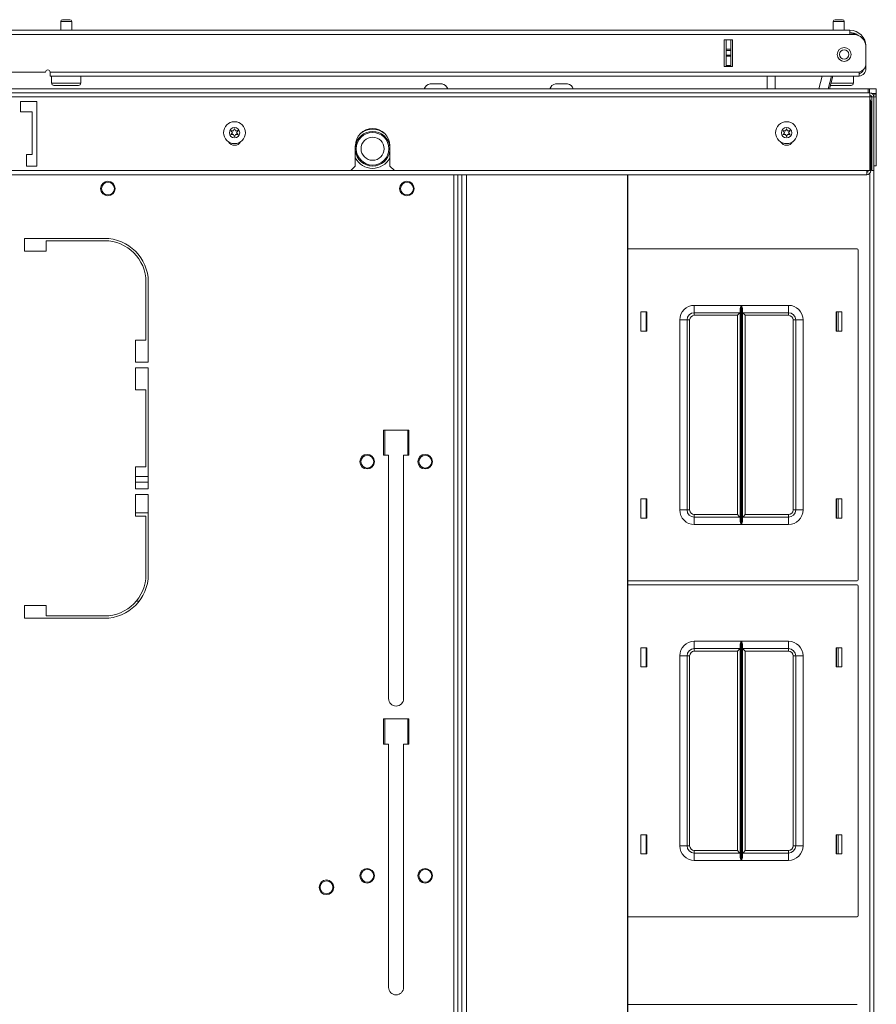
# Model space of a CAD drawing. Units: inches. Extents: x -239 to 38, y -58 to 178.
# Drawn here: x -135 to -120, y 161 to 177 of the extents above; entities that cross this region are included whole.
import ezdxf

# ---------------------------------------------------------------- set-up
doc = ezdxf.new("R2010")
doc.units = ezdxf.units.IN
doc.header["$MEASUREMENT"] = 0
doc.layers.add('Trimetric', color=7, linetype='CONTINUOUS')

msp = doc.modelspace()

# ---------------------------------------------------------------- linework, layer by layer
at = {"layer": 'Trimetric', "color": 155, "linetype": 'Continuous', "lineweight": 18}
for p, q in [((-134.222, 177.429), (-134.222, 177.277)), ((-134.195, 177.429), (-134.222, 177.429)), ((-134.128, 177.429), (-134.195, 177.429)), ((-134.192, 177.459), (-134.16, 177.459)), ((-134.16, 177.459), (-134.096, 177.459)), ((-134.062, 177.429), (-134.128, 177.429)), ((-134.096, 177.459), (-134.064, 177.459)), ((-134.034, 177.429), (-134.062, 177.429)), ((-134.034, 177.277), (-134.034, 177.429)), ((-120.999, 177.429), (-120.999, 177.277)), ((-120.971, 177.429), (-120.999, 177.429)), ((-120.905, 177.429), (-120.971, 177.429)), ((-120.969, 177.459), (-120.937, 177.459)), ((-120.937, 177.459), (-120.873, 177.459)), ((-120.839, 177.429), (-120.905, 177.429)), ((-120.873, 177.459), (-120.841, 177.459)), ((-120.811, 177.429), (-120.839, 177.429)), ((-120.811, 177.277), (-120.811, 177.429)), ((-135.821, 177.277), (-120.715, 177.277)), ((-120.715, 177.277), (-120.715, 177.257)), ((-120.715, 177.257), (-120.715, 177.206)), ((-135.821, 177.206), (-120.715, 177.206)), ((-122.722, 177.112), (-122.865, 177.112)), ((-122.865, 176.655), (-122.865, 177.112)), ((-122.833, 176.953), (-122.833, 177.112)), ((-122.754, 177.112), (-122.754, 176.953)), ((-122.723, 176.655), (-122.723, 177.112)), ((-122.722, 176.655), (-122.722, 177.112)), ((-120.715, 177.206), (-120.656, 177.206)), ((-122.833, 176.947), (-122.833, 176.953)), ((-122.833, 176.953), (-122.754, 176.953)), ((-122.833, 176.933), (-122.833, 176.947)), ((-122.833, 176.854), (-122.833, 176.933)), ((-122.754, 176.933), (-122.833, 176.933)), ((-122.754, 176.953), (-122.754, 176.947)), ((-122.754, 176.947), (-122.754, 176.933)), ((-122.754, 176.854), (-122.754, 176.933)), ((-120.44, 177.002), (-120.439, 177.002)), ((-120.439, 176.713), (-120.439, 176.99)), ((-122.833, 176.84), (-122.833, 176.854)), ((-122.833, 176.854), (-122.754, 176.854)), ((-122.833, 176.834), (-122.833, 176.84)), ((-122.833, 176.675), (-122.833, 176.834)), ((-122.754, 176.834), (-122.833, 176.834)), ((-122.754, 176.854), (-122.754, 176.84)), ((-122.754, 176.84), (-122.754, 176.834)), ((-122.754, 176.834), (-122.754, 176.675)), ((-122.722, 176.655), (-122.865, 176.655)), ((-122.833, 176.675), (-122.754, 176.675)), ((-122.833, 176.665), (-122.833, 176.675)), ((-122.833, 176.655), (-122.833, 176.665)), ((-122.754, 176.675), (-122.754, 176.665)), ((-122.754, 176.665), (-122.754, 176.655)), ((-120.439, 176.628), (-120.465, 176.628)), ((-120.44, 176.706), (-120.439, 176.706)), ((-120.439, 176.706), (-120.439, 176.651)), ((-120.439, 176.651), (-120.439, 176.628)), ((-135.821, 176.561), (-134.483, 176.561)), ((-134.404, 176.561), (-134.404, 176.511)), ((-134.404, 176.561), (-120.558, 176.561)), ((-134.404, 176.511), (-134.404, 176.49)), ((-134.404, 176.49), (-134.253, 176.49)), ((-134.378, 176.49), (-134.378, 176.374)), ((-134.345, 176.49), (-134.378, 176.49)), ((-134.253, 176.49), (-134.345, 176.49)), ((-134.128, 176.49), (-134.253, 176.49)), ((-134.057, 176.49), (-134.128, 176.49)), ((-133.992, 176.49), (-134.057, 176.49)), ((-134.003, 176.49), (-120.558, 176.49)), ((-133.878, 176.374), (-133.878, 176.49)), ((-122.132, 176.273), (-122.129, 176.49)), ((-121.991, 176.49), (-121.995, 176.273)), ((-121.247, 176.273), (-121.189, 176.49)), ((-121.189, 176.49), (-121.247, 176.273)), ((-121.087, 176.273), (-121.029, 176.49)), ((-121.008, 176.49), (-121.066, 176.273)), ((-120.655, 176.374), (-120.655, 176.49)), ((-120.558, 176.561), (-120.558, 176.511)), ((-120.558, 176.511), (-120.558, 176.49)), ((-151.542, 176.273), (-120.4, 176.273)), ((-134.378, 176.374), (-134.345, 176.374)), ((-134.345, 176.374), (-134.253, 176.374)), ((-134.277, 176.334), (-134.338, 176.334)), ((-134.128, 176.334), (-134.277, 176.334)), ((-134.253, 176.374), (-134.128, 176.374)), ((-134.128, 176.374), (-134.003, 176.374)), ((-133.98, 176.334), (-134.128, 176.334)), ((-134.003, 176.374), (-133.912, 176.374)), ((-133.918, 176.334), (-133.98, 176.334)), ((-133.912, 176.374), (-133.878, 176.374)), ((-127.897, 176.361), (-127.894, 176.361)), ((-127.894, 176.361), (-127.889, 176.362)), ((-127.889, 176.362), (-127.884, 176.362)), ((-127.884, 176.362), (-127.879, 176.362)), ((-127.879, 176.362), (-127.87, 176.362)), ((-127.87, 176.362), (-127.852, 176.362)), ((-127.856, 176.361), (-127.857, 176.36)), ((-127.857, 176.36), (-127.857, 176.36)), ((-127.857, 176.36), (-127.857, 176.36)), ((-127.857, 176.36), (-127.857, 176.36)), ((-127.857, 176.36), (-127.856, 176.36)), ((-127.855, 176.362), (-127.856, 176.361)), ((-127.856, 176.36), (-127.854, 176.36)), ((-127.853, 176.362), (-127.855, 176.362)), ((-127.854, 176.36), (-127.853, 176.36)), ((-127.852, 176.362), (-127.853, 176.362)), ((-127.853, 176.36), (-127.851, 176.36)), ((-127.849, 176.362), (-127.852, 176.362)), ((-127.851, 176.36), (-127.85, 176.36)), ((-127.85, 176.36), (-127.849, 176.36)), ((-127.847, 176.362), (-127.849, 176.362)), ((-127.849, 176.36), (-127.845, 176.361)), ((-127.847, 176.361), (-127.847, 176.362)), ((-127.847, 176.362), (-127.847, 176.362)), ((-127.847, 176.362), (-127.844, 176.362)), ((-127.847, 176.361), (-127.847, 176.362)), ((-127.847, 176.361), (-127.847, 176.362)), ((-127.845, 176.361), (-127.84, 176.362)), ((-127.844, 176.362), (-127.844, 176.362)), ((-127.844, 176.362), (-127.844, 176.361)), ((-127.84, 176.362), (-127.836, 176.362)), ((-127.836, 176.362), (-127.831, 176.362)), ((-127.831, 176.362), (-127.802, 176.362)), ((-127.802, 176.362), (-127.772, 176.362)), ((-127.768, 176.362), (-127.772, 176.362)), ((-127.772, 176.362), (-127.768, 176.362)), ((-127.764, 176.362), (-127.768, 176.362)), ((-127.768, 176.362), (-127.764, 176.362)), ((-127.764, 176.362), (-127.76, 176.361)), ((-127.759, 176.362), (-127.764, 176.362)), ((-127.76, 176.361), (-127.756, 176.36)), ((-127.755, 176.362), (-127.759, 176.362)), ((-127.756, 176.36), (-127.754, 176.36)), ((-127.751, 176.361), (-127.755, 176.362)), ((-127.754, 176.36), (-127.753, 176.36)), ((-127.753, 176.36), (-127.751, 176.36)), ((-127.75, 176.362), (-127.751, 176.362)), ((-127.751, 176.362), (-127.751, 176.362)), ((-127.751, 176.362), (-127.751, 176.36)), ((-127.751, 176.36), (-127.749, 176.36)), ((-127.75, 176.362), (-127.729, 176.362)), ((-127.749, 176.362), (-127.75, 176.362)), ((-127.748, 176.361), (-127.749, 176.362)), ((-127.749, 176.362), (-127.749, 176.362)), ((-127.749, 176.36), (-127.748, 176.36)), ((-127.747, 176.36), (-127.748, 176.361)), ((-127.748, 176.36), (-127.747, 176.36)), ((-127.747, 176.36), (-127.747, 176.36)), ((-127.747, 176.36), (-127.747, 176.36)), ((-127.729, 176.362), (-127.718, 176.362)), ((-127.717, 176.362), (-127.718, 176.362)), ((-127.718, 176.362), (-127.712, 176.362)), ((-127.716, 176.362), (-127.717, 176.362)), ((-127.711, 176.362), (-127.716, 176.362)), ((-127.712, 176.362), (-127.707, 176.362)), ((-127.706, 176.362), (-127.711, 176.362)), ((-127.707, 176.362), (-127.701, 176.361)), ((-127.701, 176.361), (-127.706, 176.362)), ((-127.695, 176.36), (-127.701, 176.361)), ((-127.701, 176.361), (-127.696, 176.36)), ((-127.696, 176.36), (-127.694, 176.36)), ((-127.694, 176.36), (-127.695, 176.36)), ((-127.695, 176.36), (-127.695, 176.36)), ((-127.694, 176.36), (-127.693, 176.36)), ((-127.693, 176.36), (-127.694, 176.36)), ((-127.693, 176.36), (-127.692, 176.36)), ((-127.692, 176.36), (-127.693, 176.36)), ((-125.75, 176.361), (-125.747, 176.361)), ((-125.747, 176.361), (-125.741, 176.362)), ((-125.741, 176.362), (-125.736, 176.362)), ((-125.736, 176.362), (-125.731, 176.362)), ((-125.731, 176.362), (-125.723, 176.362)), ((-125.723, 176.362), (-125.705, 176.362)), ((-125.71, 176.36), (-125.71, 176.36)), ((-125.71, 176.36), (-125.709, 176.36)), ((-125.708, 176.361), (-125.709, 176.36)), ((-125.709, 176.36), (-125.709, 176.36)), ((-125.709, 176.36), (-125.708, 176.36)), ((-125.707, 176.362), (-125.708, 176.361)), ((-125.708, 176.36), (-125.707, 176.36)), ((-125.706, 176.362), (-125.707, 176.362)), ((-125.707, 176.36), (-125.705, 176.36)), ((-125.705, 176.362), (-125.706, 176.362)), ((-125.702, 176.362), (-125.705, 176.362)), ((-125.705, 176.36), (-125.704, 176.36)), ((-125.704, 176.36), (-125.702, 176.36)), ((-125.699, 176.362), (-125.702, 176.362)), ((-125.702, 176.36), (-125.697, 176.361)), ((-125.702, 176.36), (-125.702, 176.36)), ((-125.699, 176.361), (-125.699, 176.362)), ((-125.699, 176.362), (-125.697, 176.362)), ((-125.699, 176.362), (-125.699, 176.362)), ((-125.699, 176.362), (-125.699, 176.362)), ((-125.699, 176.361), (-125.699, 176.362)), ((-125.699, 176.361), (-125.699, 176.362)), ((-125.697, 176.362), (-125.696, 176.362)), ((-125.697, 176.361), (-125.693, 176.362)), ((-125.696, 176.362), (-125.696, 176.361)), ((-125.693, 176.362), (-125.688, 176.362)), ((-125.688, 176.362), (-125.683, 176.362)), ((-125.683, 176.362), (-125.654, 176.362)), ((-125.654, 176.362), (-125.625, 176.362)), ((-125.62, 176.362), (-125.625, 176.362)), ((-125.625, 176.362), (-125.62, 176.362)), ((-125.616, 176.362), (-125.62, 176.362)), ((-125.62, 176.362), (-125.616, 176.362)), ((-125.616, 176.362), (-125.612, 176.361)), ((-125.612, 176.362), (-125.616, 176.362)), ((-125.607, 176.362), (-125.612, 176.362)), ((-125.612, 176.361), (-125.608, 176.36)), ((-125.608, 176.36), (-125.607, 176.36)), ((-125.604, 176.361), (-125.607, 176.362)), ((-125.607, 176.36), (-125.605, 176.36)), ((-125.605, 176.36), (-125.603, 176.36)), ((-125.603, 176.362), (-125.604, 176.362)), ((-125.604, 176.362), (-125.604, 176.36)), ((-125.602, 176.362), (-125.603, 176.362)), ((-125.603, 176.36), (-125.602, 176.36)), ((-125.602, 176.362), (-125.581, 176.362)), ((-125.601, 176.362), (-125.602, 176.362)), ((-125.602, 176.362), (-125.602, 176.362)), ((-125.602, 176.36), (-125.601, 176.36)), ((-125.6, 176.361), (-125.601, 176.362)), ((-125.601, 176.36), (-125.6, 176.36)), ((-125.6, 176.36), (-125.6, 176.361)), ((-125.6, 176.36), (-125.6, 176.36)), ((-125.6, 176.36), (-125.6, 176.36)), ((-125.581, 176.362), (-125.57, 176.362)), ((-125.569, 176.362), (-125.57, 176.362)), ((-125.57, 176.362), (-125.565, 176.362)), ((-125.569, 176.362), (-125.569, 176.362)), ((-125.563, 176.362), (-125.569, 176.362)), ((-125.565, 176.362), (-125.559, 176.362)), ((-125.558, 176.362), (-125.563, 176.362)), ((-125.559, 176.362), (-125.554, 176.361)), ((-125.553, 176.361), (-125.558, 176.362)), ((-125.554, 176.361), (-125.548, 176.36)), ((-125.548, 176.36), (-125.553, 176.361)), ((-125.548, 176.36), (-125.547, 176.36)), ((-125.547, 176.36), (-125.548, 176.36)), ((-125.547, 176.36), (-125.546, 176.36)), ((-125.546, 176.36), (-125.547, 176.36)), ((-125.546, 176.36), (-125.545, 176.36)), ((-125.545, 176.36), (-125.546, 176.36)), ((-125.545, 176.36), (-125.545, 176.36)), ((-120.983, 176.334), (-121.05, 176.334)), ((-121.04, 176.374), (-120.913, 176.374)), ((-120.905, 176.334), (-120.983, 176.334)), ((-120.913, 176.374), (-120.785, 176.374)), ((-120.757, 176.334), (-120.905, 176.334)), ((-120.785, 176.374), (-120.69, 176.374)), ((-120.695, 176.334), (-120.757, 176.334)), ((-120.69, 176.374), (-120.655, 176.374)), ((-120.4, 176.273), (-120.38, 176.273)), ((-120.4, 176.273), (-120.4, 176.256)), ((-120.4, 176.256), (-120.4, 176.206)), ((-120.38, 176.206), (-120.38, 176.273)), ((-120.38, 176.273), (-120.297, 176.273)), ((-120.297, 176.273), (-120.262, 176.273)), ((-120.262, 176.273), (-120.262, 176.195)), ((-151.569, 176.206), (-120.373, 176.206)), ((-151.569, 176.136), (-120.373, 176.136)), ((-120.373, 176.206), (-120.373, 176.186)), ((-120.373, 176.186), (-120.373, 176.136)), ((-120.373, 176.136), (-120.373, 174.876)), ((-120.373, 176.136), (-120.356, 176.136)), ((-120.356, 176.136), (-120.341, 176.136)), ((-120.341, 176.136), (-120.341, 174.876)), ((-120.341, 176.136), (-120.302, 176.136)), ((-120.282, 176.195), (-120.333, 176.195)), ((-120.262, 176.175), (-120.314, 176.175)), ((-120.302, 176.136), (-120.302, 174.876)), ((-120.302, 176.136), (-120.273, 176.136)), ((-120.262, 176.195), (-120.282, 176.195)), ((-120.273, 176.136), (-120.262, 176.136)), ((-120.262, 176.195), (-120.262, 176.19)), ((-120.262, 176.19), (-120.262, 176.175)), ((-120.262, 176.136), (-120.262, 176.175)), ((-120.262, 174.958), (-120.262, 176.136)), ((-134.908, 176.057), (-134.908, 175.88)), ((-134.632, 176.057), (-134.908, 176.057)), ((-134.632, 174.954), (-134.632, 176.057)), ((-120.356, 176.057), (-120.373, 176.057)), ((-120.356, 174.876), (-120.356, 176.057)), ((-134.711, 175.88), (-134.908, 175.88)), ((-134.711, 175.88), (-134.711, 175.151)), ((-129.18, 174.954), (-129.18, 175.301)), ((-128.589, 174.954), (-128.589, 175.301)), ((-134.81, 174.954), (-134.81, 175.151)), ((-134.81, 175.151), (-134.711, 175.151)), ((-134.632, 174.954), (-134.81, 174.954)), ((-129.258, 174.876), (-129.18, 174.954)), ((-128.589, 174.954), (-128.51, 174.876)), ((-120.356, 174.958), (-120.348, 174.958)), ((-120.348, 174.958), (-120.341, 174.958)), ((-120.302, 174.958), (-120.273, 174.958)), ((-120.273, 174.958), (-120.262, 174.958)), ((-120.427, 174.805), (-151.515, 174.805)), ((-142.684, 174.876), (-129.258, 174.876)), ((-128.511, 174.876), (-129.259, 174.876)), ((-128.51, 174.876), (-120.373, 174.876)), ((-127.496, 174.805), (-127.496, 136.64)), ((-127.426, 136.64), (-127.426, 174.805)), ((-127.426, 136.64), (-127.426, 174.805)), ((-127.355, 136.64), (-127.355, 174.805)), ((-127.276, 136.64), (-127.276, 174.805)), ((-124.521, 136.64), (-124.521, 174.805)), ((-124.515, 136.64), (-124.515, 174.805)), ((-120.427, 174.826), (-120.427, 174.876)), ((-120.427, 174.805), (-120.427, 174.826)), ((-120.375, 136.617), (-120.375, 174.827)), ((-120.356, 174.876), (-120.373, 174.876)), ((-120.356, 174.89), (-120.348, 174.89)), ((-120.348, 174.89), (-120.341, 174.89)), ((-120.341, 174.876), (-120.302, 174.876)), ((-120.304, 136.554), (-120.304, 174.876)), ((-134.842, 173.5), (-134.842, 173.716)), ((-133.472, 173.716), (-134.842, 173.716)), ((-134.468, 173.5), (-134.468, 173.677)), ((-134.468, 173.677), (-133.472, 173.677)), ((-134.468, 173.5), (-134.842, 173.5)), ((-120.592, 173.535), (-124.515, 173.535)), ((-120.572, 167.875), (-120.572, 173.515)), ((-132.763, 172.968), (-132.763, 171.972)), ((-132.724, 172.968), (-132.724, 171.598)), ((-123.377, 172.57), (-122.573, 172.57)), ((-123.377, 172.481), (-123.377, 172.57)), ((-122.587, 172.535), (-122.58, 172.553)), ((-122.58, 172.553), (-122.573, 172.569)), ((-122.573, 172.57), (-122.573, 168.82)), ((-122.573, 172.569), (-122.573, 172.57)), ((-122.571, 172.57), (-121.767, 172.57)), ((-122.571, 168.82), (-122.571, 172.57)), ((-122.571, 172.57), (-122.571, 172.569)), ((-122.571, 172.569), (-122.565, 172.553)), ((-122.565, 172.553), (-122.558, 172.536)), ((-122.558, 172.536), (-122.553, 172.518)), ((-121.767, 172.57), (-121.767, 172.481)), ((-124.292, 172.13), (-124.292, 172.46)), ((-124.292, 172.46), (-124.192, 172.46)), ((-124.202, 172.46), (-124.202, 172.13)), ((-124.192, 172.46), (-124.192, 172.13)), ((-123.377, 172.445), (-123.377, 172.481)), ((-122.595, 172.445), (-123.377, 172.445)), ((-123.377, 172.445), (-123.377, 172.431)), ((-123.377, 172.431), (-123.377, 172.4)), ((-122.64, 172.4), (-123.377, 172.4)), ((-122.608, 172.431), (-122.64, 172.4)), ((-122.64, 168.99), (-122.64, 172.4)), ((-122.595, 172.445), (-122.608, 172.431)), ((-122.595, 172.499), (-122.594, 172.509)), ((-122.595, 168.89), (-122.595, 172.499)), ((-122.594, 172.509), (-122.592, 172.518)), ((-122.592, 172.518), (-122.587, 172.535)), ((-122.553, 172.518), (-122.551, 172.509)), ((-122.551, 172.509), (-122.55, 172.499)), ((-122.55, 172.499), (-122.55, 168.89)), ((-121.767, 172.445), (-122.55, 172.445)), ((-122.537, 172.431), (-122.55, 172.445)), ((-122.505, 172.4), (-122.537, 172.431)), ((-121.767, 172.4), (-122.505, 172.4)), ((-122.505, 172.4), (-122.505, 168.99)), ((-121.767, 172.481), (-121.767, 172.445)), ((-121.767, 172.431), (-121.767, 172.445)), ((-121.767, 172.4), (-121.767, 172.431)), ((-120.952, 172.46), (-120.952, 172.13)), ((-120.852, 172.46), (-120.952, 172.46)), ((-120.942, 172.459), (-120.942, 172.129)), ((-120.913, 172.13), (-120.913, 172.46)), ((-120.852, 172.13), (-120.852, 172.46)), ((-123.627, 169.07), (-123.627, 172.32)), ((-123.539, 172.32), (-123.627, 172.32)), ((-123.502, 172.32), (-123.539, 172.32)), ((-123.502, 172.32), (-123.502, 169.07)), ((-123.502, 172.32), (-123.489, 172.32)), ((-123.489, 172.32), (-123.457, 172.32)), ((-123.457, 172.32), (-123.457, 169.07)), ((-121.687, 169.07), (-121.687, 172.32)), ((-121.687, 172.32), (-121.655, 172.32)), ((-121.655, 172.32), (-121.642, 172.32)), ((-121.642, 169.07), (-121.642, 172.32)), ((-121.642, 172.32), (-121.606, 172.32)), ((-121.606, 172.32), (-121.517, 172.32)), ((-121.517, 172.32), (-121.517, 169.07)), ((-124.192, 172.13), (-124.292, 172.13)), ((-120.952, 172.13), (-120.852, 172.13)), ((-132.94, 171.972), (-132.94, 171.598)), ((-132.763, 171.972), (-132.94, 171.972)), ((-132.724, 171.598), (-132.94, 171.598)), ((-132.724, 171.5), (-132.94, 171.5)), ((-132.94, 171.5), (-132.94, 171.126)), ((-132.724, 171.5), (-132.724, 169.433)), ((-132.763, 171.126), (-132.94, 171.126)), ((-132.763, 171.126), (-132.763, 169.807)), ((-128.697, 170.437), (-128.697, 170.004)), ((-128.697, 170.437), (-128.264, 170.437)), ((-128.675, 170.003), (-128.675, 170.437)), ((-128.281, 170.437), (-128.281, 170.003)), ((-128.264, 170.437), (-128.264, 170.004)), ((-128.697, 170.004), (-128.609, 170.004)), ((-128.609, 170.004), (-128.609, 165.84)), ((-128.353, 170.004), (-128.264, 170.004)), ((-128.353, 170.004), (-128.353, 165.84)), ((-132.763, 169.807), (-132.94, 169.807)), ((-132.94, 169.807), (-132.94, 169.433)), ((-132.724, 169.64), (-132.94, 169.64)), ((-132.724, 169.545), (-132.94, 169.545)), ((-132.724, 169.433), (-132.94, 169.433)), ((-132.724, 169.334), (-132.94, 169.334)), ((-132.94, 169.334), (-132.94, 168.96)), ((-132.724, 169.334), (-132.724, 167.964)), ((-124.192, 169.26), (-124.292, 169.26)), ((-124.292, 169.26), (-124.292, 168.93)), ((-124.202, 169.26), (-124.202, 168.93)), ((-124.192, 168.93), (-124.192, 169.26)), ((-120.952, 168.93), (-120.952, 169.26)), ((-120.952, 169.26), (-120.852, 169.26)), ((-120.942, 169.259), (-120.942, 168.929)), ((-120.913, 168.93), (-120.913, 169.26)), ((-120.852, 169.26), (-120.852, 168.93)), ((-132.724, 169.017), (-132.94, 169.017)), ((-123.539, 169.07), (-123.627, 169.07)), ((-123.502, 169.07), (-123.539, 169.07)), ((-123.489, 169.07), (-123.502, 169.07)), ((-123.457, 169.07), (-123.489, 169.07)), ((-121.655, 169.07), (-121.687, 169.07)), ((-121.642, 169.07), (-121.655, 169.07)), ((-121.642, 169.07), (-121.606, 169.07)), ((-121.606, 169.07), (-121.517, 169.07)), ((-132.763, 168.96), (-132.94, 168.96)), ((-132.763, 168.96), (-132.763, 167.964)), ((-124.292, 168.93), (-124.192, 168.93)), ((-123.377, 168.99), (-122.64, 168.99)), ((-123.377, 168.99), (-123.377, 168.958)), ((-123.377, 168.958), (-123.377, 168.945)), ((-123.377, 168.945), (-122.595, 168.945)), ((-123.377, 168.945), (-123.377, 168.908)), ((-123.377, 168.908), (-123.377, 168.82)), ((-122.64, 168.99), (-122.608, 168.958)), ((-122.608, 168.958), (-122.595, 168.945)), ((-122.594, 168.881), (-122.595, 168.89)), ((-122.592, 168.871), (-122.594, 168.881)), ((-122.587, 168.854), (-122.592, 168.871)), ((-122.58, 168.836), (-122.587, 168.854)), ((-122.573, 168.82), (-122.58, 168.836)), ((-122.565, 168.836), (-122.571, 168.82)), ((-122.558, 168.854), (-122.565, 168.836)), ((-122.553, 168.871), (-122.558, 168.854)), ((-122.551, 168.881), (-122.553, 168.871)), ((-122.55, 168.89), (-122.551, 168.881)), ((-122.55, 168.945), (-122.537, 168.958)), ((-122.55, 168.945), (-121.767, 168.945)), ((-122.537, 168.958), (-122.505, 168.99)), ((-122.505, 168.99), (-121.767, 168.99)), ((-121.767, 168.958), (-121.767, 168.99)), ((-121.767, 168.945), (-121.767, 168.958)), ((-121.767, 168.945), (-121.767, 168.908)), ((-121.767, 168.908), (-121.767, 168.82)), ((-120.852, 168.93), (-120.952, 168.93)), ((-122.573, 168.82), (-123.377, 168.82)), ((-122.573, 168.82), (-122.573, 168.82)), ((-121.767, 168.82), (-122.571, 168.82)), ((-122.571, 168.82), (-122.571, 168.82)), ((-124.515, 167.855), (-120.592, 167.855)), ((-120.592, 167.787), (-124.515, 167.787)), ((-120.572, 162.127), (-120.572, 167.767)), ((-132.881, 167.506), (-132.931, 167.506)), ((-134.842, 167.216), (-134.842, 167.433)), ((-134.468, 167.433), (-134.842, 167.433)), ((-134.468, 167.433), (-134.468, 167.256)), ((-133.472, 167.216), (-134.842, 167.216)), ((-133.472, 167.256), (-134.468, 167.256)), ((-123.377, 166.822), (-122.573, 166.822)), ((-123.377, 166.733), (-123.377, 166.822)), ((-122.58, 166.805), (-122.573, 166.821)), ((-122.573, 166.822), (-122.573, 163.072)), ((-122.573, 166.821), (-122.573, 166.822)), ((-122.571, 163.072), (-122.571, 166.822)), ((-122.571, 166.822), (-121.767, 166.822)), ((-122.571, 166.822), (-122.571, 166.821)), ((-122.571, 166.821), (-122.565, 166.805)), ((-121.767, 166.822), (-121.767, 166.733)), ((-124.292, 166.382), (-124.292, 166.712)), ((-124.292, 166.712), (-124.192, 166.712)), ((-124.202, 166.712), (-124.202, 166.382)), ((-124.192, 166.712), (-124.192, 166.382)), ((-123.377, 166.697), (-123.377, 166.733)), ((-122.595, 166.697), (-123.377, 166.697)), ((-123.377, 166.697), (-123.377, 166.683)), ((-123.377, 166.683), (-123.377, 166.652)), ((-122.64, 166.652), (-123.377, 166.652)), ((-122.608, 166.683), (-122.64, 166.652)), ((-122.64, 163.242), (-122.64, 166.652)), ((-122.595, 166.697), (-122.608, 166.683)), ((-122.595, 166.751), (-122.594, 166.761)), ((-122.595, 163.142), (-122.595, 166.751)), ((-122.594, 166.761), (-122.592, 166.77)), ((-122.592, 166.77), (-122.587, 166.787)), ((-122.587, 166.787), (-122.58, 166.805)), ((-122.565, 166.805), (-122.558, 166.788)), ((-122.558, 166.788), (-122.553, 166.77)), ((-122.553, 166.77), (-122.551, 166.761)), ((-122.551, 166.761), (-122.55, 166.751)), ((-122.55, 166.751), (-122.55, 163.142)), ((-121.767, 166.697), (-122.55, 166.697)), ((-122.537, 166.683), (-122.55, 166.697)), ((-122.505, 166.652), (-122.537, 166.683)), ((-121.767, 166.652), (-122.505, 166.652)), ((-122.505, 166.652), (-122.505, 163.242)), ((-121.767, 166.733), (-121.767, 166.697)), ((-121.767, 166.683), (-121.767, 166.697)), ((-121.767, 166.652), (-121.767, 166.683)), ((-120.952, 166.712), (-120.952, 166.382)), ((-120.852, 166.712), (-120.952, 166.712)), ((-120.942, 166.711), (-120.942, 166.381)), ((-120.913, 166.382), (-120.913, 166.712)), ((-120.852, 166.382), (-120.852, 166.712)), ((-123.627, 163.322), (-123.627, 166.572)), ((-123.539, 166.572), (-123.627, 166.572)), ((-123.502, 166.572), (-123.539, 166.572)), ((-123.502, 166.572), (-123.502, 163.322)), ((-123.502, 166.572), (-123.489, 166.572)), ((-123.489, 166.572), (-123.457, 166.572)), ((-123.457, 166.572), (-123.457, 163.322)), ((-121.687, 163.322), (-121.687, 166.572)), ((-121.687, 166.572), (-121.655, 166.572)), ((-121.655, 166.572), (-121.642, 166.572)), ((-121.642, 163.322), (-121.642, 166.572)), ((-121.642, 166.572), (-121.606, 166.572)), ((-121.606, 166.572), (-121.517, 166.572)), ((-121.517, 166.572), (-121.517, 163.322)), ((-124.192, 166.382), (-124.292, 166.382)), ((-120.952, 166.382), (-120.852, 166.382)), ((-128.697, 165.496), (-128.697, 165.063)), ((-128.264, 165.496), (-128.697, 165.496)), ((-128.675, 165.063), (-128.675, 165.495)), ((-128.281, 165.495), (-128.281, 165.063)), ((-128.264, 165.496), (-128.264, 165.063)), ((-128.609, 165.063), (-128.697, 165.063)), ((-128.609, 165.063), (-128.609, 160.899)), ((-128.264, 165.063), (-128.353, 165.063)), ((-128.353, 165.063), (-128.353, 160.899)), ((-124.192, 163.512), (-124.292, 163.512)), ((-124.292, 163.512), (-124.292, 163.182)), ((-124.202, 163.512), (-124.202, 163.182)), ((-124.192, 163.182), (-124.192, 163.512)), ((-120.952, 163.512), (-120.852, 163.512)), ((-120.952, 163.182), (-120.952, 163.512)), ((-120.942, 163.511), (-120.942, 163.181)), ((-120.913, 163.182), (-120.913, 163.512)), ((-120.852, 163.512), (-120.852, 163.182)), ((-123.539, 163.322), (-123.627, 163.322)), ((-123.502, 163.322), (-123.539, 163.322)), ((-123.489, 163.322), (-123.502, 163.322)), ((-123.457, 163.322), (-123.489, 163.322)), ((-121.655, 163.322), (-121.687, 163.322)), ((-121.642, 163.322), (-121.655, 163.322)), ((-121.642, 163.322), (-121.606, 163.322)), ((-121.606, 163.322), (-121.517, 163.322)), ((-124.292, 163.182), (-124.192, 163.182)), ((-123.377, 163.242), (-122.64, 163.242)), ((-123.377, 163.242), (-123.377, 163.21)), ((-123.377, 163.21), (-123.377, 163.197)), ((-123.377, 163.197), (-122.595, 163.197)), ((-123.377, 163.197), (-123.377, 163.16)), ((-123.377, 163.16), (-123.377, 163.072)), ((-122.64, 163.242), (-122.608, 163.21)), ((-122.608, 163.21), (-122.595, 163.197)), ((-122.594, 163.133), (-122.595, 163.142)), ((-122.592, 163.123), (-122.594, 163.133)), ((-122.587, 163.105), (-122.592, 163.123)), ((-122.58, 163.088), (-122.587, 163.105)), ((-122.558, 163.106), (-122.565, 163.088)), ((-122.553, 163.123), (-122.558, 163.106)), ((-122.551, 163.133), (-122.553, 163.123)), ((-122.55, 163.142), (-122.551, 163.133)), ((-122.55, 163.197), (-122.537, 163.21)), ((-122.55, 163.197), (-121.767, 163.197)), ((-122.537, 163.21), (-122.505, 163.242)), ((-122.505, 163.242), (-121.767, 163.242)), ((-121.767, 163.21), (-121.767, 163.242)), ((-121.767, 163.197), (-121.767, 163.21)), ((-121.767, 163.197), (-121.767, 163.16)), ((-121.767, 163.16), (-121.767, 163.072)), ((-120.852, 163.182), (-120.952, 163.182)), ((-122.573, 163.072), (-123.377, 163.072)), ((-122.573, 163.072), (-122.58, 163.088)), ((-122.573, 163.072), (-122.573, 163.072)), ((-122.565, 163.088), (-122.571, 163.072)), ((-121.767, 163.072), (-122.571, 163.072)), ((-122.571, 163.072), (-122.571, 163.072)), ((-124.515, 162.107), (-120.592, 162.107)), ((-120.592, 160.609), (-124.515, 160.609))]:
    msp.add_line(p, q, dxfattribs=at)
for centre, radius in [((-120.813, 176.864), 0.118), ((-120.813, 176.864), 0.0787), ((-131.247, 175.525), 0.187), ((-131.247, 175.525), 0.0886), ((-121.798, 175.525), 0.187), ((-121.798, 175.525), 0.0886), ((-128.884, 175.25), 0.28), ((-128.884, 175.25), 0.197), ((-133.414, 174.569), 0.125), ((-133.412, 174.569), 0.11), ((-128.296, 174.569), 0.125), ((-128.294, 174.569), 0.11), ((-128.977, 169.895), 0.125), ((-127.985, 169.895), 0.125), ((-128.974, 169.895), 0.11), ((-127.982, 169.895), 0.11), ((-128.977, 162.809), 0.125), ((-127.985, 162.809), 0.125), ((-128.974, 162.809), 0.11), ((-127.982, 162.809), 0.11), ((-129.674, 162.612), 0.125), ((-129.672, 162.612), 0.11)]:
    msp.add_circle(centre, radius, dxfattribs=at)
for centre, radius, start, end in [((-134.192, 177.429), 0.03, 90, 180), ((-134.064, 177.429), 0.03, 0, 90), ((-120.969, 177.429), 0.03, 90, 180), ((-120.841, 177.429), 0.03, 0, 90), ((-120.715, 177.002), 0.276, 0, 90), ((-120.715, 177.002), 0.236, 52.5403, 90), ((-120.754, 176.962), 0.276, 61.1086, 81.7861), ((-120.656, 176.99), 0.217, 0, 90), ((-134.443, 176.561), 0.0394, 0, 180), ((-120.597, 176.713), 0.157, 284.4775, 0), ((-120.577, 176.628), 0.138, 278.2139, 0), ((-120.577, 176.628), 0.0984, 281.5383, 347.58), ((-134.338, 176.374), 0.04, 180, 270), ((-133.918, 176.374), 0.04, 270, 0), ((-127.879, 176.237), 0.125, 99.2805, 163.0615), ((-127.879, 176.237), 0.125, 98.3927, 99.2805), ((-127.716, 176.237), 0.125, 80.8853, 81.6981), ((-127.716, 176.237), 0.125, 16.9392, 80.8853), ((-125.731, 176.237), 0.125, 99.2805, 163.0615), ((-125.731, 176.237), 0.125, 98.3927, 99.2805), ((-125.568, 176.237), 0.125, 80.8853, 81.6981), ((-125.568, 176.237), 0.125, 16.9392, 80.8853), ((-120.695, 176.374), 0.04, 270, 0), ((-120.373, 176.136), 0.0709, 0, 90), ((-120.373, 176.136), 0.0315, 0, 90), ((-120.427, 176.057), 0.0709, 0, 39.9445), ((-131.525, 175.686), 0.292, 333.8911, 340.1644), ((-131.247, 175.586), 0.00394, 19.6347, 160.1644), ((-130.972, 175.684), 0.288, 199.6347, 205.9824), ((-128.884, 175.301), 0.295, 0, 180), ((-128.884, 175.25), 0.335, 53.1731, 126.8213), ((-122.076, 175.686), 0.292, 333.8911, 340.1644), ((-121.798, 175.586), 0.00394, 19.6347, 160.1644), ((-121.523, 175.684), 0.288, 199.6347, 205.9824), ((-131.299, 175.556), 0.00394, 79.8062, 220.3358), ((-131.299, 175.495), 0.00394, 139.7674, 280.1792), ((-131.522, 175.367), 0.288, 33.462, 40.3358), ((-131.525, 175.686), 0.292, 319.7674, 326.5821), ((-131.247, 175.847), 0.292, 259.8062, 266.0797), ((-131.247, 175.204), 0.292, 93.8753, 100.1792), ((-131.266, 175.559), 0.00394, 266.0797, 333.8911), ((-131.266, 175.491), 0.00394, 26.0175, 93.8753), ((-131.522, 175.367), 0.288, 19.6646, 26.0175), ((-131.247, 175.465), 0.00394, 199.6646, 340.199), ((-130.968, 175.365), 0.292, 153.9272, 160.199), ((-131.227, 175.559), 0.00394, 205.9824, 273.9072), ((-131.227, 175.491), 0.00394, 86.0437, 153.9272), ((-131.247, 175.847), 0.292, 273.9072, 280.2031), ((-131.247, 175.204), 0.292, 79.7716, 86.0437), ((-130.968, 175.365), 0.292, 139.7913, 146.6137), ((-130.972, 175.684), 0.288, 213.4275, 220.3059), ((-131.194, 175.556), 0.00394, 319.7913, 100.2031), ((-131.194, 175.495), 0.00394, 259.7716, 40.3059), ((-128.884, 175.25), 0.297, 6.9131, 173.0812), ((-121.85, 175.556), 0.00394, 79.8062, 220.3358), ((-121.85, 175.495), 0.00394, 139.7674, 280.1792), ((-122.073, 175.367), 0.288, 33.462, 40.3358), ((-122.076, 175.686), 0.292, 319.7674, 326.5821), ((-121.798, 175.847), 0.292, 259.8062, 266.0797), ((-121.798, 175.204), 0.292, 93.8753, 100.1792), ((-121.817, 175.559), 0.00394, 266.0797, 333.8911), ((-121.817, 175.491), 0.00394, 26.0175, 93.8753), ((-122.073, 175.367), 0.288, 19.6646, 26.0175), ((-121.798, 175.465), 0.00394, 199.6646, 340.199), ((-121.519, 175.365), 0.292, 153.9272, 160.199), ((-121.778, 175.559), 0.00394, 205.9824, 273.9072), ((-121.778, 175.491), 0.00394, 86.0437, 153.9272), ((-121.798, 175.847), 0.292, 273.9072, 280.2031), ((-121.798, 175.204), 0.292, 79.7716, 86.0437), ((-121.519, 175.365), 0.292, 139.7913, 146.6137), ((-121.523, 175.684), 0.288, 213.4275, 220.3059), ((-121.745, 175.556), 0.00394, 319.7913, 100.2031), ((-121.745, 175.495), 0.00394, 259.7716, 40.3059), ((-131.247, 175.427), 0.118, 209.1769, 330.8231), ((-121.798, 175.427), 0.118, 209.1769, 330.8231), ((-128.884, 175.25), 0.297, 186.9188, 353.0869), ((-128.884, 175.25), 0.335, 208.0744, 331.9313), ((-120.427, 174.876), 0.0709, 270, 0), ((-120.427, 174.876), 0.0315, 270, 0), ((-133.472, 172.968), 0.748, 0, 90), ((-133.472, 172.968), 0.709, 0, 90), ((-120.592, 173.515), 0.02, 0, 90), ((-123.377, 172.32), 0.25, 90, 180), ((-121.767, 172.32), 0.25, 0, 90), ((-123.377, 172.32), 0.125, 90, 180), ((-123.377, 172.32), 0.08, 90, 180), ((-121.767, 172.32), 0.125, 0, 90), ((-121.767, 172.32), 0.08, 0, 90), ((-123.377, 169.07), 0.25, 180, 270), ((-123.377, 169.07), 0.125, 180, 270), ((-123.377, 169.07), 0.08, 180, 270), ((-121.767, 169.07), 0.25, 270, 0), ((-121.767, 169.07), 0.08, 270, 0), ((-121.767, 169.07), 0.125, 270, 0), ((-133.472, 167.964), 0.709, 270, 0), ((-133.472, 167.964), 0.748, 270, 0), ((-120.592, 167.875), 0.02, 270, 0), ((-120.592, 167.767), 0.02, 0, 90), ((-123.377, 166.572), 0.25, 90, 180), ((-121.767, 166.572), 0.25, 0, 90), ((-123.377, 166.572), 0.125, 90, 180), ((-123.377, 166.572), 0.08, 90, 180), ((-121.767, 166.572), 0.125, 0, 90), ((-121.767, 166.572), 0.08, 0, 90), ((-128.481, 165.84), 0.128, 180, 0), ((-123.377, 163.322), 0.25, 180, 270), ((-123.377, 163.322), 0.125, 180, 270), ((-123.377, 163.322), 0.08, 180, 270), ((-121.767, 163.322), 0.25, 270, 0), ((-121.767, 163.322), 0.08, 270, 0), ((-121.767, 163.322), 0.125, 270, 0), ((-120.592, 162.127), 0.02, 270, 0), ((-128.481, 160.899), 0.128, 180, 0)]:
    msp.add_arc(centre, radius, start, end, dxfattribs=at)

doc.saveas('drawing.dxf')
